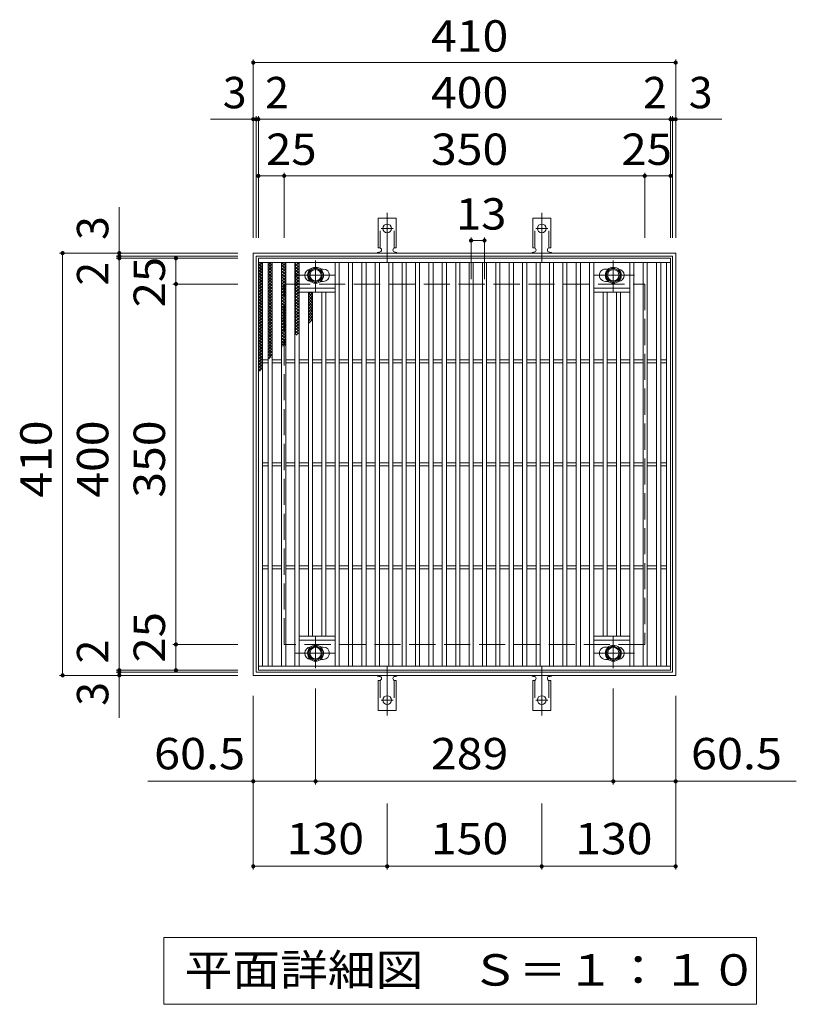
# Model space of a CAD drawing. Units: millimetres. Extents: x -1466 to 1756, y -1379 to 1298.
# Drawn here: x -428 to 326, y 342 to 1298 of the extents above; entities that cross this region are included whole.
import ezdxf

# ---------------------------------------------------------------- set-up
doc = ezdxf.new("R2010")
doc.units = ezdxf.units.MM
doc.header["$LTSCALE"] = 10
for name, pattern in [('JWW_CENTER1', [6.773333, 4.233333, -0.846667, 0.846667, -0.846667]), ('JWW_CENTER2', [13.546667, 11.006667, -0.846667, 0.846667, -0.846667]), ('JWW_DASHED2', [3.386667, 1.693333, -1.693333]), ('JWW_DASHED3', [3.386667, 2.54, -0.846667])]:
    doc.linetypes.add(name, pattern=pattern)
for name, color, linetype in [('C-1', 7, 'Continuous'), ('C-2', 7, 'Continuous'), ('C-4', 7, 'Continuous'), ('C-5', 7, 'Continuous'), ('C-8', 7, 'Continuous'), ('C-9', 7, 'Continuous'), ('C-A', 7, 'Continuous')]:
    doc.layers.add(name, color=color, linetype=linetype)
doc.styles.add('ＭＳ ゴシック', font='txt', dxfattribs={"height": 1})

msp = doc.modelspace()

# ---------------------------------------------------------------- linework, layer by layer
at = {"layer": 'C-1', "color": 2, "linetype": 'Continuous', "lineweight": 9}
for p, q in [((-201.22, 661), (-201.22, 1071)), ((-201.22, 1071), (208.78, 1071)), ((208.78, 1071), (208.78, 661)), ((-198.22, 664), (-198.22, 1068)), ((-198.22, 1068), (205.78, 1068)), ((205.78, 1068), (205.78, 664)), ((208.78, 661), (-201.22, 661)), ((205.78, 664), (-198.22, 664))]:
    msp.add_line(p, q, dxfattribs=at)
at = {"layer": 'C-1', "color": 2, "linetype": 'JWW_DASHED3', "lineweight": 9}
for p, q in [((-171.22, 691), (-171.22, 1041)), ((-171.22, 1041), (178.78, 1041)), ((178.78, 1041), (178.78, 691)), ((178.78, 691), (-171.22, 691))]:
    msp.add_line(p, q, dxfattribs=at)
at = {"layer": 'C-2', "color": 3, "linetype": 'Continuous', "lineweight": 9}
for p, q in [((-196.22, 666), (-196.22, 1066)), ((-196.22, 1066), (203.78, 1066)), ((-196.22, 1062), (203.78, 1062)), ((-192.22, 670), (-192.22, 1062)), ((-186.72, 670), (-186.72, 1062)), ((-182.72, 670), (-182.72, 1062)), ((-173.72, 670), (-173.72, 1062)), ((-169.72, 670), (-169.72, 1062)), ((-160.72, 670), (-160.72, 1062)), ((-156.72, 670), (-156.72, 1062)), ((-121.72, 670), (-121.72, 1062)), ((-117.72, 670), (-117.72, 1062)), ((-108.72, 670), (-108.72, 1062)), ((-104.72, 670), (-104.72, 1062)), ((-95.72, 670), (-95.72, 1062)), ((-91.72, 670), (-91.72, 1062)), ((-82.72, 670), (-82.72, 1062)), ((-78.72, 670), (-78.72, 1062)), ((-69.72, 670), (-69.72, 1062)), ((-65.72, 670), (-65.72, 1062)), ((-56.72, 670), (-56.72, 1062)), ((-52.72, 670), (-52.72, 1062)), ((-43.72, 670), (-43.72, 1062)), ((-39.72, 670), (-39.72, 1062)), ((-30.72, 670), (-30.72, 1062)), ((-26.72, 670), (-26.72, 1062)), ((-17.72, 670), (-17.72, 1062)), ((-13.72, 670), (-13.72, 1062)), ((-4.72, 670), (-4.72, 1062)), ((-0.72, 670), (-0.72, 1062)), ((8.28, 670), (8.28, 1062)), ((12.28, 670), (12.28, 1062)), ((21.28, 670), (21.28, 1062)), ((25.28, 670), (25.28, 1062)), ((34.28, 670), (34.28, 1062)), ((38.28, 670), (38.28, 1062)), ((47.28, 670), (47.28, 1062)), ((51.28, 670), (51.28, 1062)), ((60.28, 670), (60.28, 1062)), ((64.28, 670), (64.28, 1062)), ((73.28, 670), (73.28, 1062)), ((77.28, 670), (77.28, 1062)), ((86.28, 670), (86.28, 1062)), ((90.28, 670), (90.28, 1062)), ((99.28, 670), (99.28, 1062)), ((103.28, 670), (103.28, 1062)), ((112.28, 670), (112.28, 1062)), ((116.28, 670), (116.28, 1062)), ((125.28, 670), (125.28, 1062)), ((129.28, 670), (129.28, 1062)), ((164.28, 670), (164.28, 1062)), ((168.28, 670), (168.28, 1062)), ((177.28, 670), (177.28, 1062)), ((181.28, 670), (181.28, 1062)), ((190.28, 670), (190.28, 1062)), ((194.28, 670), (194.28, 1062)), ((199.78, 670), (199.78, 1062)), ((203.78, 1066), (203.78, 666)), ((-133.22, 1055.5), (-135.82, 1055.5)), ((143.37, 1055.5), (140.78, 1055.5)), ((-133.22, 1043.5), (-135.82, 1043.5)), ((143.37, 1043.5), (140.78, 1043.5)), ((-121.72, 1037), (-156.72, 1037)), ((-121.72, 1033), (-156.72, 1033)), ((-147.72, 699), (-147.72, 1033)), ((-143.72, 699), (-143.72, 1033)), ((-134.72, 699), (-134.72, 1033)), ((-130.72, 699), (-130.72, 1033)), ((164.28, 1037), (129.28, 1037)), ((164.28, 1033), (129.28, 1033)), ((138.28, 699), (138.28, 1033)), ((142.28, 699), (142.28, 1033)), ((151.28, 699), (151.28, 1033)), ((155.28, 699), (155.28, 1033)), ((-192.22, 967.5), (-186.72, 967.5)), ((-182.72, 967.5), (-173.72, 967.5)), ((-169.72, 967.5), (-160.72, 967.5)), ((-156.72, 967.5), (-147.72, 967.5)), ((-143.72, 967.5), (-134.72, 967.5)), ((-130.72, 967.5), (-121.72, 967.5)), ((-117.72, 967.5), (-108.72, 967.5)), ((-104.72, 967.5), (-95.72, 967.5)), ((-91.72, 967.5), (-82.72, 967.5)), ((-78.72, 967.5), (-69.72, 967.5)), ((-65.72, 967.5), (-56.72, 967.5)), ((-52.72, 967.5), (-43.72, 967.5)), ((-39.72, 967.5), (-30.72, 967.5)), ((-26.72, 967.5), (-17.72, 967.5)), ((-13.72, 967.5), (-4.72, 967.5)), ((-0.72, 967.5), (8.28, 967.5)), ((12.28, 967.5), (21.28, 967.5)), ((25.28, 967.5), (34.28, 967.5)), ((38.28, 967.5), (47.28, 967.5)), ((51.28, 967.5), (60.28, 967.5)), ((64.28, 967.5), (73.28, 967.5)), ((77.28, 967.5), (86.28, 967.5)), ((90.28, 967.5), (99.28, 967.5)), ((103.28, 967.5), (112.28, 967.5)), ((116.28, 967.5), (125.28, 967.5)), ((129.28, 967.5), (138.28, 967.5)), ((142.28, 967.5), (151.28, 967.5)), ((155.28, 967.5), (164.28, 967.5)), ((168.28, 967.5), (177.28, 967.5)), ((181.28, 967.5), (190.28, 967.5)), ((194.28, 967.5), (199.78, 967.5)), ((-192.22, 964.5), (-186.72, 964.5)), ((-182.72, 964.5), (-173.72, 964.5)), ((-169.72, 964.5), (-160.72, 964.5)), ((-156.72, 964.5), (-147.72, 964.5)), ((-143.72, 964.5), (-134.72, 964.5)), ((-130.72, 964.5), (-121.72, 964.5)), ((-117.72, 964.5), (-108.72, 964.5)), ((-104.72, 964.5), (-95.72, 964.5)), ((-91.72, 964.5), (-82.72, 964.5)), ((-78.72, 964.5), (-69.72, 964.5)), ((-65.72, 964.5), (-56.72, 964.5)), ((-52.72, 964.5), (-43.72, 964.5)), ((-39.72, 964.5), (-30.72, 964.5)), ((-26.72, 964.5), (-17.72, 964.5)), ((-13.72, 964.5), (-4.72, 964.5)), ((-0.72, 964.5), (8.28, 964.5)), ((12.28, 964.5), (21.28, 964.5)), ((25.28, 964.5), (34.28, 964.5)), ((38.28, 964.5), (47.28, 964.5)), ((51.28, 964.5), (60.28, 964.5)), ((64.28, 964.5), (73.28, 964.5)), ((77.28, 964.5), (86.28, 964.5)), ((90.28, 964.5), (99.28, 964.5)), ((103.28, 964.5), (112.28, 964.5)), ((116.28, 964.5), (125.28, 964.5)), ((129.28, 964.5), (138.28, 964.5)), ((142.28, 964.5), (151.28, 964.5)), ((155.28, 964.5), (164.28, 964.5)), ((168.28, 964.5), (177.28, 964.5)), ((181.28, 964.5), (190.28, 964.5)), ((194.28, 964.5), (199.78, 964.5)), ((-192.22, 867.5), (-186.72, 867.5)), ((-192.22, 864.5), (-186.72, 864.5)), ((-182.72, 867.5), (-173.72, 867.5)), ((-182.72, 864.5), (-173.72, 864.5)), ((-169.72, 867.5), (-160.72, 867.5)), ((-169.72, 864.5), (-160.72, 864.5)), ((-156.72, 867.5), (-147.72, 867.5)), ((-156.72, 864.5), (-147.72, 864.5)), ((-143.72, 867.5), (-134.72, 867.5)), ((-143.72, 864.5), (-134.72, 864.5)), ((-130.72, 867.5), (-121.72, 867.5)), ((-130.72, 864.5), (-121.72, 864.5)), ((-117.72, 867.5), (-108.72, 867.5)), ((-117.72, 864.5), (-108.72, 864.5)), ((-104.72, 867.5), (-95.72, 867.5)), ((-104.72, 864.5), (-95.72, 864.5)), ((-91.72, 867.5), (-82.72, 867.5)), ((-91.72, 864.5), (-82.72, 864.5)), ((-78.72, 867.5), (-69.72, 867.5)), ((-78.72, 864.5), (-69.72, 864.5)), ((-65.72, 867.5), (-56.72, 867.5)), ((-65.72, 864.5), (-56.72, 864.5)), ((-52.72, 867.5), (-43.72, 867.5)), ((-52.72, 864.5), (-43.72, 864.5)), ((-39.72, 867.5), (-30.72, 867.5)), ((-39.72, 864.5), (-30.72, 864.5)), ((-26.72, 867.5), (-17.72, 867.5)), ((-26.72, 864.5), (-17.72, 864.5)), ((-13.72, 867.5), (-4.72, 867.5)), ((-13.72, 864.5), (-4.72, 864.5)), ((-0.72, 867.5), (8.28, 867.5)), ((-0.72, 864.5), (8.28, 864.5)), ((12.28, 867.5), (21.28, 867.5)), ((12.28, 864.5), (21.28, 864.5)), ((25.28, 867.5), (34.28, 867.5)), ((25.28, 864.5), (34.28, 864.5)), ((38.28, 867.5), (47.28, 867.5)), ((38.28, 864.5), (47.28, 864.5)), ((51.28, 867.5), (60.28, 867.5)), ((51.28, 864.5), (60.28, 864.5)), ((64.28, 867.5), (73.28, 867.5)), ((64.28, 864.5), (73.28, 864.5)), ((77.28, 867.5), (86.28, 867.5)), ((77.28, 864.5), (86.28, 864.5)), ((90.28, 867.5), (99.28, 867.5)), ((90.28, 864.5), (99.28, 864.5)), ((103.28, 867.5), (112.28, 867.5)), ((103.28, 864.5), (112.28, 864.5)), ((116.28, 867.5), (125.28, 867.5)), ((116.28, 864.5), (125.28, 864.5)), ((129.28, 867.5), (138.28, 867.5)), ((129.28, 864.5), (138.28, 864.5)), ((142.28, 867.5), (151.28, 867.5)), ((142.28, 864.5), (151.28, 864.5)), ((155.28, 867.5), (164.28, 867.5)), ((155.28, 864.5), (164.28, 864.5)), ((168.28, 867.5), (177.28, 867.5)), ((168.28, 864.5), (177.28, 864.5)), ((181.28, 867.5), (190.28, 867.5)), ((181.28, 864.5), (190.28, 864.5)), ((194.28, 867.5), (199.78, 867.5)), ((194.28, 864.5), (199.78, 864.5)), ((-192.22, 767.5), (-186.72, 767.5)), ((-182.72, 767.5), (-173.72, 767.5)), ((-169.72, 767.5), (-160.72, 767.5)), ((-156.72, 767.5), (-147.72, 767.5)), ((-143.72, 767.5), (-134.72, 767.5)), ((-130.72, 767.5), (-121.72, 767.5)), ((-117.72, 767.5), (-108.72, 767.5)), ((-104.72, 767.5), (-95.72, 767.5)), ((-91.72, 767.5), (-82.72, 767.5)), ((-78.72, 767.5), (-69.72, 767.5)), ((-65.72, 767.5), (-56.72, 767.5)), ((-52.72, 767.5), (-43.72, 767.5)), ((-39.72, 767.5), (-30.72, 767.5)), ((-26.72, 767.5), (-17.72, 767.5)), ((-13.72, 767.5), (-4.72, 767.5)), ((-0.72, 767.5), (8.28, 767.5)), ((12.28, 767.5), (21.28, 767.5)), ((25.28, 767.5), (34.28, 767.5)), ((38.28, 767.5), (47.28, 767.5)), ((51.28, 767.5), (60.28, 767.5)), ((64.28, 767.5), (73.28, 767.5)), ((77.28, 767.5), (86.28, 767.5)), ((90.28, 767.5), (99.28, 767.5)), ((103.28, 767.5), (112.28, 767.5)), ((116.28, 767.5), (125.28, 767.5)), ((129.28, 767.5), (138.28, 767.5)), ((142.28, 767.5), (151.28, 767.5)), ((155.28, 767.5), (164.28, 767.5)), ((168.28, 767.5), (177.28, 767.5)), ((181.28, 767.5), (190.28, 767.5)), ((194.28, 767.5), (199.78, 767.5)), ((-192.22, 764.5), (-186.72, 764.5)), ((-182.72, 764.5), (-173.72, 764.5)), ((-169.72, 764.5), (-160.72, 764.5)), ((-156.72, 764.5), (-147.72, 764.5)), ((-143.72, 764.5), (-134.72, 764.5)), ((-130.72, 764.5), (-121.72, 764.5)), ((-117.72, 764.5), (-108.72, 764.5)), ((-104.72, 764.5), (-95.72, 764.5)), ((-91.72, 764.5), (-82.72, 764.5)), ((-78.72, 764.5), (-69.72, 764.5)), ((-65.72, 764.5), (-56.72, 764.5)), ((-52.72, 764.5), (-43.72, 764.5)), ((-39.72, 764.5), (-30.72, 764.5)), ((-26.72, 764.5), (-17.72, 764.5)), ((-13.72, 764.5), (-4.72, 764.5)), ((-0.72, 764.5), (8.28, 764.5)), ((12.28, 764.5), (21.28, 764.5)), ((25.28, 764.5), (34.28, 764.5)), ((38.28, 764.5), (47.28, 764.5)), ((51.28, 764.5), (60.28, 764.5)), ((64.28, 764.5), (73.28, 764.5)), ((77.28, 764.5), (86.28, 764.5)), ((90.28, 764.5), (99.28, 764.5)), ((103.28, 764.5), (112.28, 764.5)), ((116.28, 764.5), (125.28, 764.5)), ((129.28, 764.5), (138.28, 764.5)), ((142.28, 764.5), (151.28, 764.5)), ((155.28, 764.5), (164.28, 764.5)), ((168.28, 764.5), (177.28, 764.5)), ((181.28, 764.5), (190.28, 764.5)), ((194.28, 764.5), (199.78, 764.5)), ((-121.72, 699), (-156.72, 699)), ((164.28, 699), (129.28, 699)), ((-121.72, 695.01), (-156.72, 695.01)), ((-133.22, 688.51), (-135.82, 688.51)), ((164.28, 695.01), (129.28, 695.01)), ((143.37, 688.51), (140.78, 688.51)), ((203.78, 670), (-196.22, 670)), ((-133.22, 676.5), (-135.82, 676.5)), ((143.37, 676.5), (140.78, 676.5)), ((203.78, 666), (-196.22, 666))]:
    msp.add_line(p, q, dxfattribs=at)
at = {"layer": 'C-2', "color": 7, "linetype": 'Continuous', "lineweight": 9}
for p, q in [((-201.22, 472.57), (-201.22, 641)), ((-140.72, 555.12), (-140.72, 648.12)), ((148.28, 555.12), (148.28, 648.12)), ((208.78, 472.57), (208.78, 641)), ((-201.22, 558.12), (-303.4, 558.12)), ((-201.22, 558.12), (-140.72, 558.12)), ((-140.72, 558.12), (148.28, 558.12)), ((148.28, 558.12), (208.78, 558.12)), ((208.78, 558.12), (325.86, 558.12)), ((-71.22, 472.57), (-71.22, 536.57)), ((78.78, 472.57), (78.78, 536.57)), ((-201.22, 475.57), (-71.22, 475.57)), ((-71.22, 475.57), (78.78, 475.57)), ((78.78, 475.57), (208.78, 475.57))]:
    msp.add_line(p, q, dxfattribs=at)
at = {"layer": 'C-2', "color": 7, "linetype": 'Continuous', "lineweight": 9, "const_width": 2}
for points in [[(-200.22, 558.12, 0.414214), (-201.22, 559.12, 0.414214), (-202.22, 558.12, 0.414214), (-201.22, 557.12, 0.414214)], [(-139.72, 558.12, 0.414214), (-140.72, 559.12, 0.414214), (-141.72, 558.12, 0.414214), (-140.72, 557.12, 0.414214)], [(149.28, 558.12, 0.414214), (148.28, 559.12, 0.414214), (147.28, 558.12, 0.414214), (148.28, 557.12, 0.414214)], [(209.78, 558.12, 0.414214), (208.78, 559.12, 0.414214), (207.78, 558.12, 0.414214), (208.78, 557.12, 0.414214)], [(-200.22, 475.57, 0.414214), (-201.22, 476.57, 0.414214), (-202.22, 475.57, 0.414214), (-201.22, 474.57, 0.414214)], [(-70.22, 475.57, 0.414214), (-71.22, 476.57, 0.414214), (-72.22, 475.57, 0.414214), (-71.22, 474.57, 0.414214)], [(79.78, 475.57, 0.414214), (78.78, 476.57, 0.414214), (77.78, 475.57, 0.414214), (78.78, 474.57, 0.414214)], [(209.78, 475.57, 0.414214), (208.78, 476.57, 0.414214), (207.78, 475.57, 0.414214), (208.78, 474.57, 0.414214)]]:
    msp.add_lwpolyline(points, format="xyb", close=True, dxfattribs=at)
at = {"layer": 'C-2', "color": 3, "linetype": 'Continuous', "lineweight": 9}
for centre, start, end in [((-145.22, 1049.5), 94.06265, 265.95289), ((-133.22, 1049.5), 270, 90), ((140.78, 1049.5), 90, 270.00005), ((152.78, 1049.5), 274.0392, 85.94526), ((-145.22, 682.5), 94.03661, 265.92686), ((-133.22, 682.5), 270, 90), ((140.78, 682.5), 89.99995, 270), ((152.78, 682.5), 274.06523, 85.9713)]:
    msp.add_arc(centre, 6, start, end, dxfattribs=at)
at = {"layer": 'C-4', "color": 7, "linetype": 'Continuous', "lineweight": 9}
for p, q in [((-201.22, 1086), (-201.22, 1259)), ((-201.22, 1256), (208.78, 1256)), ((208.78, 1086), (208.78, 1259)), ((-242.54, 1201), (253.53, 1201)), ((-198.22, 1086), (-198.22, 1204)), ((-196.22, 1086), (-196.22, 1204)), ((203.78, 1086), (203.78, 1204)), ((205.78, 1086), (205.78, 1204)), ((-171.22, 1086), (-171.22, 1149)), ((178.78, 1086), (178.78, 1149)), ((-196.22, 1146), (203.77, 1146)), ((-331.22, 619.69), (-331.22, 1115.75)), ((10.21, 1045.63), (10.21, 1086.21)), ((10.21, 1083.21), (23.21, 1083.21)), ((23.21, 1045.63), (23.21, 1086.21)), ((-216.22, 1071), (-389.22, 1071)), ((-386.22, 661), (-386.22, 1071)), ((-216.22, 1068), (-334.22, 1068)), ((-216.22, 1066), (-334.22, 1066)), ((-276.22, 666), (-276.22, 1066)), ((-216.22, 1041), (-279.22, 1041)), ((-216.22, 691), (-279.22, 691)), ((-216.22, 661), (-389.22, 661)), ((-216.22, 666), (-334.22, 666)), ((-216.22, 664), (-334.22, 664))]:
    msp.add_line(p, q, dxfattribs=at)
at = {"layer": 'C-4', "color": 7, "linetype": 'Continuous', "lineweight": 9, "const_width": 2}
for points in [[(-200.22, 1256, 0.414214), (-201.22, 1257, 0.414214), (-202.22, 1256, 0.414214), (-201.22, 1255, 0.414214)], [(209.78, 1256, 0.414214), (208.78, 1257, 0.414214), (207.78, 1256, 0.414214), (208.78, 1255, 0.414214)], [(-200.22, 1201, 0.414214), (-201.22, 1202, 0.414214), (-202.22, 1201, 0.414214), (-201.22, 1200, 0.414214)], [(-197.22, 1201, 0.414214), (-198.22, 1202, 0.414214), (-199.22, 1201, 0.414214), (-198.22, 1200, 0.414214)], [(-195.22, 1201, 0.414214), (-196.22, 1202, 0.414214), (-197.22, 1201, 0.414214), (-196.22, 1200, 0.414214)], [(204.78, 1201, 0.414214), (203.78, 1202, 0.414214), (202.78, 1201, 0.414214), (203.78, 1200, 0.414214)], [(206.78, 1201, 0.414214), (205.78, 1202, 0.414214), (204.78, 1201, 0.414214), (205.78, 1200, 0.414214)], [(209.78, 1201, 0.414214), (208.78, 1202, 0.414214), (207.78, 1201, 0.414214), (208.78, 1200, 0.414214)], [(-195.22, 1146, 0.414214), (-196.22, 1147, 0.414214), (-197.22, 1146, 0.414214), (-196.22, 1145, 0.414214)], [(-170.22, 1146, 0.414214), (-171.22, 1147, 0.414214), (-172.22, 1146, 0.414214), (-171.22, 1145, 0.414214)], [(179.78, 1146, 0.414214), (178.78, 1147, 0.414214), (177.78, 1146, 0.414214), (178.78, 1145, 0.414214)], [(204.77, 1146, 0.414214), (203.77, 1147, 0.414214), (202.77, 1146, 0.414214), (203.77, 1145, 0.414214)], [(11.21, 1083.21, 0.414214), (10.21, 1084.21, 0.414214), (9.21, 1083.21, 0.414214), (10.21, 1082.21, 0.414214)], [(24.21, 1083.21, 0.414214), (23.21, 1084.21, 0.414214), (22.21, 1083.21, 0.414214), (23.21, 1082.21, 0.414214)], [(-385.22, 1071, 0.414214), (-386.22, 1072, 0.414214), (-387.22, 1071, 0.414214), (-386.22, 1070, 0.414214)], [(-330.22, 1071, 0.414214), (-331.22, 1072, 0.414214), (-332.22, 1071, 0.414214), (-331.22, 1070, 0.414214)], [(-330.22, 1068, 0.414214), (-331.22, 1069, 0.414214), (-332.22, 1068, 0.414214), (-331.22, 1067, 0.414214)], [(-330.22, 1066, 0.414214), (-331.22, 1067, 0.414214), (-332.22, 1066, 0.414214), (-331.22, 1065, 0.414214)], [(-275.22, 1066, 0.414214), (-276.22, 1067, 0.414214), (-277.22, 1066, 0.414214), (-276.22, 1065, 0.414214)], [(-275.22, 1041, 0.414214), (-276.22, 1042, 0.414214), (-277.22, 1041, 0.414214), (-276.22, 1040, 0.414214)], [(-275.22, 691, 0.414214), (-276.22, 692, 0.414214), (-277.22, 691, 0.414214), (-276.22, 690, 0.414214)], [(-385.22, 661, 0.414214), (-386.22, 662, 0.414214), (-387.22, 661, 0.414214), (-386.22, 660, 0.414214)], [(-330.22, 666, 0.414214), (-331.22, 667, 0.414214), (-332.22, 666, 0.414214), (-331.22, 665, 0.414214)], [(-330.22, 664, 0.414214), (-331.22, 665, 0.414214), (-332.22, 664, 0.414214), (-331.22, 663, 0.414214)], [(-330.22, 661, 0.414214), (-331.22, 662, 0.414214), (-332.22, 661, 0.414214), (-331.22, 660, 0.414214)], [(-275.22, 666, 0.414214), (-276.22, 667, 0.414214), (-277.22, 666, 0.414214), (-276.22, 665, 0.414214)]]:
    msp.add_lwpolyline(points, format="xyb", close=True, dxfattribs=at)
at = {"layer": 'C-5', "color": 7, "linetype": 'Continuous', "lineweight": 9}
for p, q in [((-287.9, 341.58), (-287.9, 406.58)), ((-287.9, 406.58), (287.1, 406.58)), ((287.1, 406.58), (287.1, 341.58)), ((287.1, 341.58), (-287.9, 341.58))]:
    msp.add_line(p, q, dxfattribs=at)
at = {"layer": 'C-8', "color": 4, "linetype": 'JWW_CENTER1', "lineweight": 9}
for p, q in [((-140.72, 1033.53), (-140.72, 1063.89)), ((148.28, 1033.53), (148.28, 1063.89)), ((-161.19, 1049.5), (-121.5, 1049.5)), ((168.75, 1049.5), (129.06, 1049.5)), ((-140.72, 698.48), (-140.72, 668.12)), ((148.28, 698.48), (148.28, 668.12)), ((-161.19, 682.5), (-121.5, 682.5)), ((168.75, 682.5), (129.06, 682.5))]:
    msp.add_line(p, q, dxfattribs=at)
at = {"layer": 'C-8', "color": 4, "linetype": 'Continuous', "lineweight": 9}
for p, q in [((-140.72, 1057.01), (-147.22, 1053.26)), ((-147.22, 1053.26), (-147.22, 1045.75)), ((-134.22, 1053.26), (-140.72, 1057.01)), ((-134.22, 1045.75), (-134.22, 1053.26)), ((141.78, 1053.26), (148.28, 1057.01)), ((141.78, 1045.75), (141.78, 1053.26)), ((148.28, 1057.01), (154.78, 1053.26)), ((154.78, 1053.26), (154.78, 1045.75)), ((-147.22, 1045.75), (-140.72, 1042)), ((-140.72, 1042), (-134.22, 1045.75)), ((148.28, 1042), (141.78, 1045.75)), ((154.78, 1045.75), (148.28, 1042)), ((-147.22, 686.26), (-140.72, 690.01)), ((-140.72, 690.01), (-134.22, 686.26)), ((148.28, 690.01), (141.78, 686.26)), ((154.78, 686.26), (148.28, 690.01)), ((-147.22, 678.75), (-147.22, 686.26)), ((-134.22, 686.26), (-134.22, 678.75)), ((141.78, 686.26), (141.78, 678.75)), ((154.78, 678.75), (154.78, 686.26)), ((-140.72, 675), (-147.22, 678.75)), ((-134.22, 678.75), (-140.72, 675)), ((141.78, 678.75), (148.28, 675)), ((148.28, 675), (154.78, 678.75))]:
    msp.add_line(p, q, dxfattribs=at)
for centre, radius in [((-140.72, 1049.5), 7.75), ((-140.72, 1049.5), 6.5), ((-140.72, 1049.5), 5.5), ((148.28, 1049.5), 7.75), ((148.28, 1049.5), 6.5), ((148.28, 1049.5), 5.5), ((-140.72, 682.5), 7.75), ((-140.72, 682.5), 6.5), ((148.28, 682.5), 7.75), ((148.28, 682.5), 6.5), ((-140.72, 682.5), 5.5), ((148.28, 682.5), 5.5)]:
    msp.add_circle(centre, radius, dxfattribs=at)
at = {"layer": 'C-9', "color": 6, "linetype": 'Continuous', "lineweight": 5}
for p, q in [((-196.22, 1058.21), (-192.43, 1062)), ((-196.22, 1061.04), (-195.26, 1062)), ((-194.63, 1062), (-192.22, 1059.59)), ((-186.72, 1059.33), (-184.05, 1062)), ((-185.74, 1062), (-182.72, 1058.99)), ((-182.91, 1062), (-182.72, 1061.82)), ((-173.72, 1060.39), (-172.12, 1062)), ((-173.72, 1057.57), (-169.72, 1061.57)), ((-173.38, 1062), (-169.72, 1058.34)), ((-170.56, 1062), (-169.72, 1061.17)), ((-160.72, 1060.79), (-159.51, 1062)), ((-160.72, 1057.96), (-156.72, 1061.96)), ((-158.88, 1062), (-156.72, 1059.85)), ((-196.22, 1060.76), (-192.22, 1056.76)), ((-196.22, 1055.38), (-192.22, 1059.38)), ((-196.22, 1057.94), (-192.22, 1053.94)), ((-196.22, 1052.56), (-192.22, 1056.56)), ((-196.22, 1055.11), (-192.22, 1051.11)), ((-196.22, 1049.73), (-192.22, 1053.73)), ((-196.22, 1052.28), (-192.22, 1048.28)), ((-186.72, 1056.5), (-182.72, 1060.5)), ((-186.72, 1060.16), (-182.72, 1056.16)), ((-186.72, 1053.67), (-182.72, 1057.67)), ((-186.72, 1057.33), (-182.72, 1053.33)), ((-186.72, 1050.84), (-182.72, 1054.84)), ((-186.72, 1054.51), (-182.72, 1050.51)), ((-186.72, 1048.01), (-182.72, 1052.01)), ((-173.72, 1059.51), (-169.72, 1055.51)), ((-173.72, 1054.74), (-169.72, 1058.74)), ((-173.72, 1056.69), (-169.72, 1052.69)), ((-173.72, 1051.91), (-169.72, 1055.91)), ((-173.72, 1053.86), (-169.72, 1049.86)), ((-173.72, 1049.08), (-169.72, 1053.08)), ((-160.72, 1061.02), (-156.72, 1057.02)), ((-160.72, 1055.13), (-156.72, 1059.13)), ((-160.72, 1058.19), (-156.72, 1054.19)), ((-160.72, 1052.3), (-156.72, 1056.3)), ((-160.72, 1055.36), (-156.72, 1051.36)), ((-160.72, 1049.47), (-156.72, 1053.47)), ((-160.72, 1052.53), (-156.72, 1048.53)), ((-196.22, 1046.9), (-192.22, 1050.9)), ((-196.22, 1049.45), (-192.22, 1045.45)), ((-196.22, 1044.07), (-192.22, 1048.07)), ((-196.22, 1046.62), (-192.22, 1042.62)), ((-196.22, 1041.24), (-192.22, 1045.24)), ((-196.22, 1043.79), (-192.22, 1039.79)), ((-196.22, 1038.41), (-192.22, 1042.41)), ((-186.72, 1051.68), (-182.72, 1047.68)), ((-186.72, 1045.18), (-182.72, 1049.18)), ((-186.72, 1048.85), (-182.72, 1044.85)), ((-186.72, 1042.36), (-182.72, 1046.36)), ((-186.72, 1046.02), (-182.72, 1042.02)), ((-186.72, 1039.53), (-182.72, 1043.53)), ((-186.72, 1043.19), (-182.72, 1039.19)), ((-173.72, 1051.03), (-169.72, 1047.03)), ((-173.72, 1046.25), (-169.72, 1050.25)), ((-173.72, 1048.2), (-169.72, 1044.2)), ((-173.72, 1043.42), (-169.72, 1047.42)), ((-173.72, 1045.37), (-169.72, 1041.37)), ((-173.72, 1040.6), (-169.72, 1044.6)), ((-173.72, 1042.54), (-169.72, 1038.54)), ((-160.72, 1046.64), (-156.72, 1050.64)), ((-160.72, 1049.71), (-156.72, 1045.71)), ((-160.72, 1043.82), (-156.72, 1047.82)), ((-160.72, 1046.88), (-156.72, 1042.88)), ((-160.72, 1040.99), (-156.72, 1044.99)), ((-160.72, 1044.05), (-156.72, 1040.05)), ((-160.72, 1038.16), (-156.72, 1042.16)), ((-196.22, 1040.96), (-192.22, 1036.97)), ((-196.22, 1035.59), (-192.22, 1039.59)), ((-196.22, 1038.14), (-192.22, 1034.14)), ((-196.22, 1032.76), (-192.22, 1036.76)), ((-196.22, 1035.31), (-192.22, 1031.31)), ((-196.22, 1029.93), (-192.22, 1033.93)), ((-186.72, 1036.7), (-182.72, 1040.7)), ((-186.72, 1040.36), (-182.72, 1036.36)), ((-186.72, 1033.87), (-182.72, 1037.87)), ((-186.72, 1037.54), (-182.72, 1033.54)), ((-186.72, 1031.04), (-182.72, 1035.04)), ((-186.72, 1034.71), (-182.72, 1030.71)), ((-173.72, 1037.77), (-169.72, 1041.77)), ((-173.72, 1039.72), (-169.72, 1035.72)), ((-173.72, 1034.94), (-169.72, 1038.94)), ((-173.72, 1036.89), (-169.72, 1032.89)), ((-173.72, 1032.11), (-169.72, 1036.11)), ((-173.72, 1034.06), (-169.72, 1030.06)), ((-173.72, 1029.28), (-169.72, 1033.28)), ((-160.72, 1041.22), (-156.72, 1037.22)), ((-160.72, 1035.33), (-156.72, 1039.33)), ((-160.72, 1038.39), (-156.72, 1034.39)), ((-160.72, 1032.5), (-156.72, 1036.5)), ((-160.72, 1035.56), (-156.72, 1031.56)), ((-160.72, 1029.67), (-156.72, 1033.67)), ((-160.72, 1032.73), (-156.72, 1028.73)), ((-147.72, 1030.97), (-145.69, 1033)), ((-145.58, 1033), (-143.72, 1031.14)), ((-196.22, 1032.48), (-192.22, 1028.48)), ((-196.22, 1027.1), (-192.22, 1031.1)), ((-196.22, 1029.65), (-192.22, 1025.65)), ((-196.22, 1024.27), (-192.22, 1028.27)), ((-196.22, 1026.82), (-192.22, 1022.82)), ((-196.22, 1021.44), (-192.22, 1025.44)), ((-196.22, 1023.99), (-192.22, 1019.99)), ((-186.72, 1028.21), (-182.72, 1032.21)), ((-186.72, 1031.88), (-182.72, 1027.88)), ((-186.72, 1025.39), (-182.72, 1029.39)), ((-186.72, 1029.05), (-182.72, 1025.05)), ((-186.72, 1022.56), (-182.72, 1026.56)), ((-186.72, 1026.22), (-182.72, 1022.22)), ((-186.72, 1019.73), (-182.72, 1023.73)), ((-186.72, 1023.39), (-182.72, 1019.39)), ((-173.72, 1031.23), (-169.72, 1027.23)), ((-173.72, 1026.45), (-169.72, 1030.45)), ((-173.72, 1028.4), (-169.72, 1024.4)), ((-173.72, 1023.63), (-169.72, 1027.63)), ((-173.72, 1025.57), (-169.72, 1021.57)), ((-173.72, 1020.8), (-169.72, 1024.8)), ((-160.72, 1026.85), (-156.72, 1030.85)), ((-160.72, 1029.91), (-156.72, 1025.91)), ((-160.72, 1024.02), (-156.72, 1028.02)), ((-160.72, 1027.08), (-156.72, 1023.08)), ((-160.72, 1021.19), (-156.72, 1025.19)), ((-160.72, 1024.25), (-156.72, 1020.25)), ((-147.72, 1032.31), (-143.72, 1028.31)), ((-147.72, 1028.14), (-143.72, 1032.14)), ((-147.72, 1029.49), (-143.72, 1025.49)), ((-147.72, 1025.31), (-143.72, 1029.31)), ((-147.72, 1026.66), (-143.72, 1022.66)), ((-147.72, 1022.48), (-143.72, 1026.48)), ((-147.72, 1023.83), (-143.72, 1019.83)), ((-147.72, 1019.66), (-143.72, 1023.66)), ((-196.22, 1018.61), (-192.22, 1022.61)), ((-196.22, 1021.17), (-192.22, 1017.17)), ((-196.22, 1015.79), (-192.22, 1019.79)), ((-196.22, 1018.34), (-192.22, 1014.34)), ((-196.22, 1012.96), (-192.22, 1016.96)), ((-196.22, 1015.51), (-192.22, 1011.51)), ((-196.22, 1010.13), (-192.22, 1014.13)), ((-186.72, 1016.9), (-182.72, 1020.9)), ((-186.72, 1020.57), (-182.72, 1016.56)), ((-186.72, 1014.07), (-182.72, 1018.07)), ((-186.72, 1017.74), (-182.72, 1013.74)), ((-186.72, 1011.24), (-182.72, 1015.24)), ((-186.72, 1014.91), (-182.72, 1010.91)), ((-173.72, 1022.75), (-169.72, 1018.75)), ((-173.72, 1017.97), (-169.72, 1021.97)), ((-173.72, 1019.92), (-169.72, 1015.92)), ((-173.72, 1015.14), (-169.72, 1019.14)), ((-173.72, 1017.09), (-169.72, 1013.09)), ((-173.72, 1012.31), (-169.72, 1016.31)), ((-173.72, 1014.26), (-169.72, 1010.26)), ((-173.72, 1009.48), (-169.72, 1013.48)), ((-160.72, 1018.36), (-156.72, 1022.36)), ((-160.72, 1021.42), (-156.72, 1017.42)), ((-160.72, 1015.53), (-156.72, 1019.53)), ((-160.72, 1018.59), (-156.72, 1014.59)), ((-160.72, 1012.7), (-156.72, 1016.7)), ((-160.72, 1015.76), (-156.72, 1011.76)), ((-160.72, 1009.87), (-156.72, 1013.87)), ((-147.72, 1021), (-143.72, 1017)), ((-147.72, 1016.83), (-143.72, 1020.83)), ((-147.72, 1018.17), (-143.72, 1014.17)), ((-147.72, 1014), (-143.72, 1018)), ((-147.72, 1015.34), (-143.72, 1011.34)), ((-147.72, 1011.17), (-143.72, 1015.17)), ((-196.22, 1012.68), (-192.22, 1008.68)), ((-196.22, 1007.3), (-192.22, 1011.3)), ((-196.22, 1009.85), (-192.22, 1005.85)), ((-196.22, 1004.47), (-192.22, 1008.47)), ((-196.22, 1007.02), (-192.22, 1003.02)), ((-196.22, 1001.64), (-192.22, 1005.64)), ((-196.22, 1004.2), (-192.22, 1000.2)), ((-186.72, 1008.42), (-182.72, 1012.42)), ((-186.72, 1012.08), (-182.72, 1008.08)), ((-186.72, 1005.59), (-182.72, 1009.59)), ((-186.72, 1009.25), (-182.72, 1005.25)), ((-186.72, 1002.76), (-182.72, 1006.76)), ((-186.72, 1006.42), (-182.72, 1002.42)), ((-186.72, 999.93), (-182.72, 1003.93)), ((-173.72, 1011.43), (-169.72, 1007.43)), ((-173.72, 1006.65), (-169.72, 1010.65)), ((-173.72, 1008.6), (-169.72, 1004.6)), ((-173.72, 1003.83), (-169.72, 1007.83)), ((-173.72, 1005.77), (-169.72, 1001.77)), ((-173.72, 1001), (-169.72, 1005)), ((-160.72, 1012.94), (-156.72, 1008.94)), ((-160.72, 1007.05), (-156.72, 1011.05)), ((-160.72, 1010.11), (-156.72, 1006.11)), ((-160.72, 1004.22), (-156.72, 1008.22)), ((-160.72, 1007.28), (-156.72, 1003.28)), ((-160.72, 1001.39), (-156.72, 1005.39)), ((-160.72, 1004.45), (-156.72, 1000.45)), ((-147.72, 1012.52), (-143.72, 1008.52)), ((-147.72, 1008.34), (-143.72, 1012.34)), ((-147.72, 1009.69), (-143.72, 1005.69)), ((-147.72, 1005.51), (-143.72, 1009.51)), ((-147.72, 1006.86), (-145.27, 1004.4)), ((-147.72, 1002.68), (-143.72, 1006.69)), ((-147.72, 1004.03), (-146.86, 1003.16)), ((-196.22, 998.82), (-192.22, 1002.82)), ((-196.22, 1001.37), (-192.22, 997.37)), ((-196.22, 995.99), (-192.22, 999.99)), ((-196.22, 998.54), (-192.22, 994.54)), ((-196.22, 993.16), (-192.22, 997.16)), ((-196.22, 995.71), (-192.22, 991.71)), ((-196.22, 990.33), (-192.22, 994.33)), ((-186.72, 1003.59), (-182.72, 999.59)), ((-186.72, 997.1), (-182.72, 1001.1)), ((-186.72, 1000.77), (-182.72, 996.77)), ((-186.72, 994.27), (-182.72, 998.27)), ((-186.72, 997.94), (-182.72, 993.94)), ((-186.72, 991.44), (-182.72, 995.44)), ((-186.72, 995.11), (-182.72, 991.11)), ((-173.72, 1002.95), (-169.72, 998.95)), ((-173.72, 998.17), (-169.72, 1002.17)), ((-173.72, 1000.12), (-169.72, 996.12)), ((-173.72, 995.34), (-169.72, 999.34)), ((-173.72, 997.29), (-169.72, 993.29)), ((-173.72, 992.51), (-169.72, 996.51)), ((-173.72, 994.46), (-169.72, 990.46)), ((-160.72, 998.56), (-156.72, 1002.56)), ((-160.72, 1001.62), (-156.72, 997.62)), ((-160.72, 995.73), (-156.72, 999.73)), ((-160.72, 998.79), (-156.72, 994.79)), ((-160.72, 992.9), (-156.72, 996.9)), ((-160.72, 995.97), (-157.56, 992.8)), ((-196.22, 992.88), (-192.22, 988.88)), ((-196.22, 987.5), (-192.22, 991.5)), ((-196.22, 990.05), (-192.22, 986.05)), ((-196.22, 984.67), (-192.22, 988.67)), ((-196.22, 987.23), (-192.22, 983.23)), ((-196.22, 981.85), (-192.22, 985.85)), ((-186.72, 988.62), (-182.72, 992.62)), ((-186.72, 992.28), (-182.72, 988.28)), ((-186.72, 985.79), (-182.72, 989.79)), ((-186.72, 989.45), (-182.72, 985.45)), ((-186.72, 982.96), (-182.72, 986.96)), ((-186.72, 986.62), (-182.72, 982.62)), ((-173.72, 989.68), (-169.72, 993.68)), ((-173.72, 991.63), (-169.72, 987.63)), ((-173.72, 986.86), (-169.72, 990.86)), ((-173.72, 988.8), (-169.72, 984.8)), ((-173.72, 984.03), (-169.72, 988.03)), ((-173.72, 985.98), (-169.86, 982.11)), ((-173.72, 981.2), (-169.72, 985.2)), ((-160.72, 993.14), (-159.15, 991.56)), ((-159.54, 991.26), (-156.72, 994.08)), ((-196.22, 984.4), (-192.22, 980.4)), ((-196.22, 979.02), (-192.22, 983.02)), ((-196.22, 981.57), (-192.22, 977.57)), ((-196.22, 976.19), (-192.22, 980.19)), ((-196.22, 978.74), (-192.22, 974.74)), ((-196.22, 973.36), (-192.22, 977.36)), ((-196.22, 975.91), (-192.22, 971.91)), ((-186.72, 980.13), (-182.72, 984.13)), ((-186.72, 983.8), (-182.72, 979.79)), ((-186.72, 977.3), (-182.72, 981.3)), ((-186.72, 980.97), (-182.72, 976.97)), ((-186.72, 974.47), (-182.72, 978.47)), ((-186.72, 978.14), (-182.72, 974.14)), ((-186.72, 971.65), (-182.72, 975.65)), ((-186.72, 975.31), (-182.72, 971.31)), ((-173.72, 983.15), (-171.45, 980.87)), ((-173.72, 980.32), (-173.03, 979.63)), ((-170.45, 981.65), (-169.72, 982.37)), ((-196.22, 970.53), (-192.22, 974.53)), ((-196.22, 973.08), (-192.22, 969.08)), ((-196.22, 967.7), (-192.22, 971.7)), ((-196.22, 970.25), (-192.22, 966.25)), ((-196.22, 964.87), (-192.22, 968.88)), ((-196.22, 967.43), (-192.22, 963.43)), ((-196.22, 962.05), (-192.22, 966.05)), ((-186.72, 968.82), (-182.72, 972.82)), ((-186.72, 972.48), (-183.74, 969.5)), ((-186.72, 969.65), (-185.33, 968.26)), ((-196.22, 964.6), (-192.22, 960.6)), ((-196.22, 959.22), (-192.22, 963.22)), ((-196.22, 961.77), (-192.53, 958.08)), ((-196.22, 956.39), (-192.22, 960.39)), ((-196.22, 958.94), (-194.12, 956.84)), ((-196.22, 956.11), (-195.71, 955.6))]:
    msp.add_line(p, q, dxfattribs=at)
at = {"layer": 'C-A', "color": 7, "linetype": 'JWW_CENTER2', "lineweight": 9}
for p, q in [((-71.22, 1062), (-71.22, 1110)), ((78.78, 1062), (78.78, 1110)), ((-65.45, 1095), (-77, 1095)), ((84.55, 1095), (73, 1095)), ((-71.22, 670), (-71.22, 622)), ((78.78, 670), (78.78, 622)), ((-65.45, 637), (-77, 637)), ((84.55, 637), (73, 637))]:
    msp.add_line(p, q, dxfattribs=at)
at = {"layer": 'C-A', "color": 3, "linetype": 'Continuous', "lineweight": 9}
for p, q in [((-79.97, 1076), (-79.97, 1105)), ((-79.97, 1105), (-62.47, 1105)), ((-62.47, 1076), (-62.47, 1105)), ((70.03, 1076), (70.03, 1105)), ((70.03, 1105), (87.53, 1105)), ((87.53, 1076), (87.53, 1105)), ((-79.97, 1076), (-78.72, 1076)), ((-78.72, 1072), (-79.23, 1072)), ((-62.47, 1076), (-63.72, 1076)), ((-63.22, 1072), (-63.72, 1072)), ((70.03, 1076), (71.28, 1076)), ((71.28, 1072), (70.77, 1072)), ((87.53, 1076), (86.28, 1076)), ((86.78, 1072), (86.28, 1072)), ((-78.72, 660), (-79.23, 660)), ((-63.22, 660), (-63.72, 660)), ((71.28, 660), (70.77, 660)), ((86.78, 660), (86.28, 660)), ((-79.97, 656), (-78.72, 656)), ((-79.97, 656), (-79.97, 627)), ((-62.47, 656), (-63.72, 656)), ((-62.47, 656), (-62.47, 627)), ((70.03, 656), (71.28, 656)), ((70.03, 656), (70.03, 627)), ((87.53, 656), (86.28, 656)), ((87.53, 656), (87.53, 627)), ((-79.97, 627), (-62.47, 627)), ((70.03, 627), (87.53, 627))]:
    msp.add_line(p, q, dxfattribs=at)
at = {"layer": 'C-A', "color": 3, "linetype": 'JWW_DASHED2', "lineweight": 9}
for p, q in [((-77.97, 1075.86), (-77.97, 1105)), ((-64.47, 1075.86), (-64.47, 1105)), ((72.03, 1075.86), (72.03, 1105)), ((85.53, 1075.86), (85.53, 1105)), ((-77.97, 656.15), (-77.97, 627)), ((-64.47, 656.15), (-64.47, 627)), ((72.03, 656.15), (72.03, 627)), ((85.53, 656.15), (85.53, 627))]:
    msp.add_line(p, q, dxfattribs=at)
at = {"layer": 'C-A', "color": 3, "linetype": 'Continuous', "lineweight": 9}
for centre in [(-71.22, 1095), (78.78, 1095), (-71.22, 637), (78.78, 637)]:
    msp.add_circle(centre, 4.25, dxfattribs=at)
for centre, start, end in [((-79.22, 1070), 90.24162, 150.00072), ((-78.72, 1074), 270.13329, 90), ((-63.72, 1074), 90, 270), ((-63.22, 1070), 29.99951, 89.72403), ((70.78, 1070), 90.24162, 150.00072), ((71.28, 1074), 270.13329, 90), ((86.28, 1074), 90, 270), ((86.78, 1070), 29.99951, 89.72403), ((-79.22, 662), 209.99928, 269.75838), ((-78.72, 658), 270, 89.86671), ((-63.72, 658), 90, 270), ((-63.22, 662), 270.27597, 330.00049), ((70.78, 662), 209.99928, 269.75838), ((71.28, 658), 270, 89.86671), ((86.28, 658), 90, 270), ((86.78, 662), 270.27597, 330.00049)]:
    msp.add_arc(centre, 2, start, end, dxfattribs=at)

# ---------------------------------------------------------------- texts
at = {"layer": 'C-2', "color": 2, "linetype": 'Continuous', "lineweight": 211, "style": 'ＭＳ ゴシック'}
for s, width, p in [('60.5', 1.09375, (-297.49, 569.76)), ('289', 1.083333, (-28.72, 569.76)), ('60.5', 1.09375, (223.61, 569.76)), ('130', 1.083333, (-168.72, 487.21)), ('150', 1.083333, (-28.72, 487.21)), ('130', 1.083333, (111.28, 487.21))]:
    msp.add_text(s, height=30.48, dxfattribs=dict(at, width=width)).set_placement(p)
at = {"layer": 'C-4', "color": 2, "linetype": 'Continuous', "lineweight": 9, "style": 'ＭＳ ゴシック'}
for s, width, p in [('410', 1.083333, (-28.72, 1266.64)), ('400', 1.083333, (-28.72, 1211.64)), ('25', 1.0625, (-188.76, 1156.64)), ('350', 1.083333, (-28.72, 1156.64)), ('25', 1.0625, (156.1, 1156.64)), ('13', 1.0625, (-4.54, 1093.85))]:
    msp.add_text(s, height=30.48, dxfattribs=dict(at, width=width)).set_placement(p)
for s, p in [('3', (-230.74, 1211.64)), ('2', (-189.65, 1211.64)), ('2', (177.21, 1211.64)), ('3', (221.54, 1211.64))]:
    msp.add_text(s, height=30.48, dxfattribs=at).set_placement(p)
for s, p in [('3', (-341.86, 1083.77)), ('2', (-341.86, 1039.44)), ('2', (-341.86, 672.58)), ('3', (-341.86, 631.48))]:
    msp.add_text(s, height=30.48, rotation=90, dxfattribs=at).set_placement(p)
for s, width, p in [('25', 1.0625, (-286.86, 1018.32)), ('410', 1.083333, (-396.86, 833.5)), ('400', 1.083333, (-341.86, 833.5)), ('350', 1.083333, (-286.86, 833.5)), ('25', 1.0625, (-286.86, 673.47))]:
    msp.add_text(s, height=30.48, rotation=90, dxfattribs=dict(at, width=width)).set_placement(p)
at = {"layer": 'C-5', "color": 2, "linetype": 'Continuous', "lineweight": 9, "style": 'ＭＳ ゴシック', "width": 1.114583}
msp.add_text('平面詳細図\u3000Ｓ＝１：１０', height=30.48, dxfattribs=at).set_placement((-267.9, 359.72))

doc.saveas('drawing.dxf')
